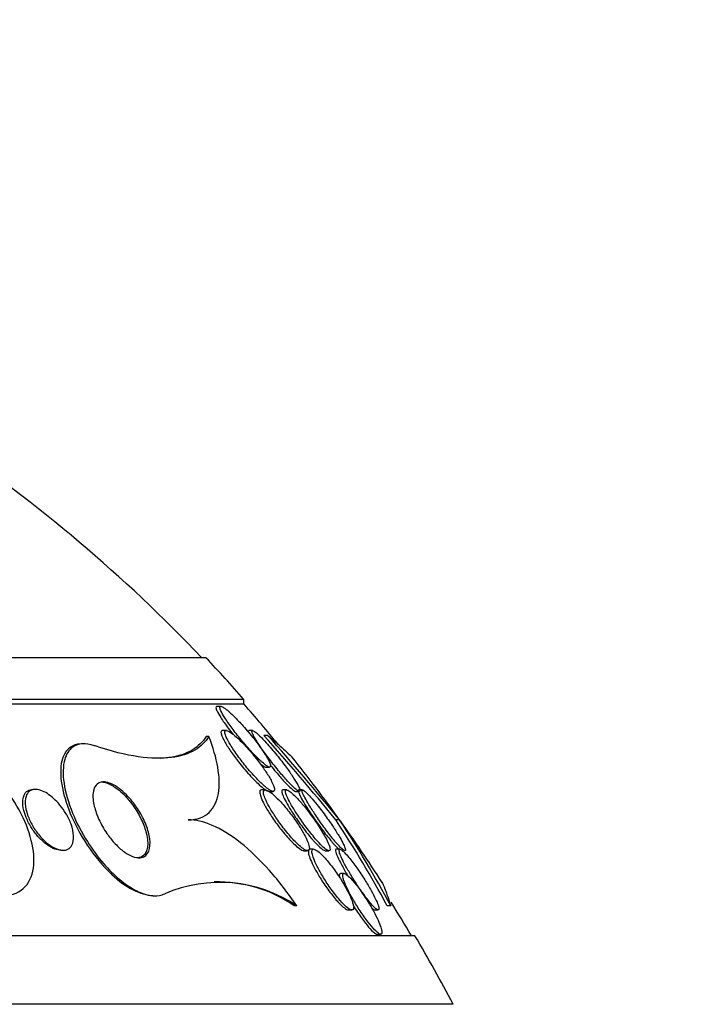
# Paper-space layout 'Layout1' of a CAD drawing. Units: millimetres. Extents: x 0 to 582, y 0 to 824.
# Drawn here: x 312 to 320, y 710 to 723 of the extents above; entities that cross this region are included whole.
import ezdxf
from ezdxf import colors
from ezdxf.entities.mleader import LeaderData, LeaderLine
from ezdxf.math import Vec2, Vec3

# ---------------------------------------------------------------- set-up
doc = ezdxf.new("R2010")
doc.units = ezdxf.units.MM
doc.layers.add('DV3_Défaut', color=7, linetype='Continuous')
doc.layers.add('Défaut', color=7, linetype='Continuous')

# ---------------------------------------------------------------- blocks, each defined once
blk = doc.blocks.new('_DOT')
at = {"color": 0}
blk.add_line((0, 0), (-1, 0), dxfattribs=at)
at = {"color": 0, "const_width": 0.333}
blk.add_lwpolyline([(-0.1665, 0, 1), (0.1665, 0, 1)], format="xyb", close=True, dxfattribs=at)
blk = doc.blocks.new('SE2')
at = {"layer": 'DV3_Défaut', "color": 7, "linetype": 'Continuous'}
for p, q in [((314.129, 714.132), (284.629, 714.132)), ((314.629, 713.583), (284.129, 713.583)), ((314.629, 713.523), (284.129, 713.523)), ((314.326, 713.492), (314.274, 713.492)), ((314.629, 713.523), (314.629, 713.583)), ((314.168, 713.096), (314.13, 713.096)), ((314.399, 713.173), (314.348, 713.173)), ((314.742, 713.173), (314.693, 713.173)), ((314.944, 713.11), (314.892, 713.11)), ((312.526, 712.998), (312.49, 712.998)), ((314.915, 712.692), (314.966, 712.692)), ((311.887, 712.398), (311.854, 712.398)), ((314.91, 712.392), (314.86, 712.392)), ((314.963, 712.373), (315.012, 712.373)), ((315.192, 712.392), (315.143, 712.392)), ((315.309, 712.373), (315.356, 712.373)), ((315.401, 712.392), (315.351, 712.392)), ((315.887, 711.998), (315.838, 711.998)), ((312.218, 711.598), (312.25, 711.598)), ((315.417, 711.592), (315.466, 711.592)), ((315.545, 711.612), (315.498, 711.612)), ((315.698, 711.592), (315.744, 711.592)), ((315.892, 711.612), (315.845, 711.612)), ((315.946, 711.292), (315.899, 711.292)), ((313.429, 710.998), (313.458, 710.998)), ((315.324, 710.866), (315.291, 710.866)), ((316.001, 710.812), (316.047, 710.812)), ((316.347, 710.812), (316.394, 710.812)), ((316.561, 710.866), (316.515, 710.866)), ((316.879, 710.472), (281.879, 710.472)), ((316.381, 710.492), (316.427, 710.492)), ((317.379, 709.57), (281.379, 709.57))]:
    blk.add_line(p, q, dxfattribs=at)
for centre, radius, start, end in [((299.379, 700.185), 20.26, 43.5037, 56.0555), ((299.379, 700.185), 20.3, 41.3028, 43.3978), ((299.379, 700.185), 20.26, 39.1825, 41.1753), ((288.816, 689.968), 34.864, 39.1946, 41.5895), ((288.743, 689.934), 34.98, 39.1073, 41.4953), ((299.379, 700.185), 20.3, 35.6091, 38.5101), ((299.379, 700.185), 20.26, 35.6143, 35.6888), ((303.314, 703.745), 14.999, 28.3476, 33.3224), ((303.332, 703.748), 15.023, 28.2821, 33.3096), ((299.379, 700.185), 20.3, 32.7781, 35.5343), ((314.31, 709.352), 1.823, 56.1885, 113.3664), ((314.284, 709.418), 1.764, 55.1847, 91.4613), ((299.379, 700.185), 20.26, 30.5161, 31.9775), ((299.379, 700.185), 20.3, 27.5386, 30.4503)]:
    blk.add_arc(centre, radius, start, end, dxfattribs=at)
for points, knots in [([(314.272, 713.492), (314.271, 713.492), (314.27, 713.492), (314.269, 713.492), (314.262, 713.49), (314.26, 713.484), (314.261, 713.474), (314.262, 713.463), (314.267, 713.449), (314.275, 713.431), (314.287, 713.407), (314.304, 713.377), (314.325, 713.344), (314.352, 713.302), (314.385, 713.255), (314.421, 713.206), (314.442, 713.178), (314.464, 713.149), (314.487, 713.12)], [0, 0, 0, 0, 0.028299, 0.028299, 0.028299, 0.179791, 0.179791, 0.179791, 0.333703, 0.333703, 0.333703, 0.55304, 0.55304, 0.55304, 0.835199, 0.835199, 0.835199, 1, 1, 1, 1]), ([(314.868, 712.756), (314.89, 712.737), (314.91, 712.721), (314.927, 712.71), (314.944, 712.699), (314.957, 712.693), (314.966, 712.692), (314.974, 712.692), (314.979, 712.697), (314.979, 712.706), (314.979, 712.715), (314.976, 712.729), (314.969, 712.745), (314.962, 712.763), (314.951, 712.785), (314.937, 712.81), (314.916, 712.846), (314.889, 712.888), (314.859, 712.931), (314.828, 712.975), (314.794, 713.022), (314.757, 713.068), (314.713, 713.123), (314.666, 713.179), (314.619, 713.232), (314.578, 713.278), (314.536, 713.322), (314.497, 713.361), (314.467, 713.391), (314.437, 713.418), (314.411, 713.44), (314.389, 713.458), (314.37, 713.472), (314.354, 713.481), (314.338, 713.49), (314.326, 713.494), (314.319, 713.492), (314.313, 713.49), (314.311, 713.483), (314.312, 713.473), (314.314, 713.463), (314.319, 713.448), (314.327, 713.431), (314.338, 713.406), (314.356, 713.376), (314.377, 713.343), (314.404, 713.3), (314.437, 713.253), (314.473, 713.204), (314.509, 713.155), (314.55, 713.104), (314.591, 713.053), (314.639, 712.996), (314.689, 712.938), (314.738, 712.886), (314.772, 712.848), (314.807, 712.812), (314.839, 712.782), (314.849, 712.773), (314.859, 712.764), (314.868, 712.756)], [0, 0, 0, 0, 0.040156, 0.040156, 0.040156, 0.080612, 0.080612, 0.080612, 0.117842, 0.117842, 0.117842, 0.154613, 0.154613, 0.154613, 0.1958, 0.1958, 0.1958, 0.257287, 0.257287, 0.257287, 0.319608, 0.319608, 0.319608, 0.394415, 0.394415, 0.394415, 0.458656, 0.458656, 0.458656, 0.507932, 0.507932, 0.507932, 0.548147, 0.548147, 0.548147, 0.588672, 0.588672, 0.588672, 0.62477, 0.62477, 0.62477, 0.661524, 0.661524, 0.661524, 0.713912, 0.713912, 0.713912, 0.781189, 0.781189, 0.781189, 0.849395, 0.849395, 0.849395, 0.92724, 0.92724, 0.92724, 0.982835, 0.982835, 0.982835, 1, 1, 1, 1]), ([(314.168, 713.096), (314.125, 713.025), (314.064, 712.964), (313.902, 712.869), (313.8, 712.834), (313.551, 712.802), (313.407, 712.804), (313.072, 712.853), (312.879, 712.9), (312.671, 712.971)], [0, 0, 0, 0, 0.25, 0.25, 0.5, 0.5, 0.75, 0.75, 1, 1, 1, 1]), ([(314.13, 713.096), (314.088, 713.025), (314.027, 712.964), (313.866, 712.869), (313.765, 712.835), (313.589, 712.811), (313.533, 712.808), (313.474, 712.808)], [0, 0, 0, 0, 0.413157, 0.413157, 0.826314, 0.826314, 1, 1, 1, 1]), ([(313.896, 711.998), (313.956, 711.998), (314.01, 712.008), (314.102, 712.042), (314.14, 712.066), (314.237, 712.159), (314.276, 712.245), (314.31, 712.446), (314.306, 712.563), (314.263, 712.816), (314.223, 712.952), (314.168, 713.096)], [0, 0, 0, 0, 0.125, 0.125, 0.25, 0.25, 0.5, 0.5, 0.75, 0.75, 1, 1, 1, 1]), ([(314.345, 713.173), (314.343, 713.173), (314.34, 713.172), (314.338, 713.172), (314.331, 713.169), (314.327, 713.162), (314.327, 713.15), (314.327, 713.138), (314.331, 713.123), (314.338, 713.104), (314.346, 713.083), (314.358, 713.059), (314.373, 713.032), (314.395, 712.993), (314.423, 712.949), (314.454, 712.903), (314.486, 712.857), (314.521, 712.809), (314.558, 712.762), (314.603, 712.704), (314.652, 712.646), (314.7, 712.593)], [0, 0, 0, 0, 0.030414, 0.030414, 0.030414, 0.143741, 0.143741, 0.143741, 0.256247, 0.256247, 0.256247, 0.383346, 0.383346, 0.383346, 0.573369, 0.573369, 0.573369, 0.765782, 0.765782, 0.765782, 1, 1, 1, 1]), ([(314.913, 712.431), (314.936, 712.412), (314.957, 712.396), (314.975, 712.386), (314.992, 712.376), (315.007, 712.372), (315.017, 712.373), (315.025, 712.374), (315.031, 712.381), (315.031, 712.392), (315.032, 712.402), (315.03, 712.417), (315.024, 712.435), (315.017, 712.455), (315.006, 712.479), (314.993, 712.505), (314.973, 712.543), (314.948, 712.585), (314.919, 712.629), (314.889, 712.673), (314.856, 712.72), (314.821, 712.765), (314.779, 712.82), (314.734, 712.875), (314.689, 712.926), (314.641, 712.979), (314.592, 713.03), (314.547, 713.072), (314.518, 713.098), (314.491, 713.121), (314.466, 713.138), (314.446, 713.153), (314.428, 713.164), (314.414, 713.169), (314.399, 713.174), (314.389, 713.174), (314.383, 713.168), (314.378, 713.163), (314.376, 713.153), (314.378, 713.139), (314.381, 713.125), (314.387, 713.107), (314.396, 713.087), (314.409, 713.058), (314.428, 713.023), (314.45, 712.987), (314.478, 712.941), (314.512, 712.89), (314.549, 712.84), (314.586, 712.789), (314.627, 712.736), (314.669, 712.685), (314.715, 712.63), (314.764, 712.575), (314.811, 712.527), (314.847, 712.49), (314.882, 712.457), (314.913, 712.431)], [0, 0, 0, 0, 0.041572, 0.041572, 0.041572, 0.083463, 0.083463, 0.083463, 0.121812, 0.121812, 0.121812, 0.159276, 0.159276, 0.159276, 0.200719, 0.200719, 0.200719, 0.261233, 0.261233, 0.261233, 0.322469, 0.322469, 0.322469, 0.395494, 0.395494, 0.395494, 0.471801, 0.471801, 0.471801, 0.519391, 0.519391, 0.519391, 0.559483, 0.559483, 0.559483, 0.599822, 0.599822, 0.599822, 0.636521, 0.636521, 0.636521, 0.674565, 0.674565, 0.674565, 0.728685, 0.728685, 0.728685, 0.796806, 0.796806, 0.796806, 0.865657, 0.865657, 0.865657, 0.942111, 0.942111, 0.942111, 1, 1, 1, 1]), ([(314.691, 713.173), (314.69, 713.173), (314.689, 713.172), (314.688, 713.172), (314.683, 713.17), (314.682, 713.164), (314.685, 713.154)], [0, 0, 0, 0, 0.166902, 0.166902, 0.166902, 1, 1, 1, 1]), ([(315.232, 712.477), (315.256, 712.452), (315.279, 712.429), (315.298, 712.412), (315.318, 712.395), (315.334, 712.382), (315.346, 712.377), (315.356, 712.371), (315.363, 712.371), (315.366, 712.376), (315.368, 712.381), (315.367, 712.391), (315.362, 712.404), (315.358, 712.418), (315.349, 712.437), (315.338, 712.458), (315.321, 712.489), (315.299, 712.525), (315.273, 712.564), (315.247, 712.604), (315.217, 712.647), (315.185, 712.69), (315.147, 712.743), (315.105, 712.797), (315.062, 712.85), (315.016, 712.906), (314.968, 712.963), (314.923, 713.012), (314.893, 713.045), (314.864, 713.075), (314.838, 713.101), (314.816, 713.122), (314.796, 713.139), (314.78, 713.152), (314.764, 713.164), (314.751, 713.171), (314.743, 713.172), (314.736, 713.173), (314.733, 713.169), (314.734, 713.161), (314.734, 713.153), (314.739, 713.14), (314.746, 713.125), (314.754, 713.107), (314.766, 713.085), (314.781, 713.06), (314.803, 713.024), (314.831, 712.982), (314.862, 712.938), (314.893, 712.893), (314.928, 712.845), (314.965, 712.796), (315.007, 712.741), (315.053, 712.683), (315.098, 712.629), (315.134, 712.586), (315.17, 712.544), (315.204, 712.507), (315.214, 712.496), (315.223, 712.486), (315.232, 712.477)], [0, 0, 0, 0, 0.043327, 0.043327, 0.043327, 0.087043, 0.087043, 0.087043, 0.126253, 0.126253, 0.126253, 0.163502, 0.163502, 0.163502, 0.203971, 0.203971, 0.203971, 0.262484, 0.262484, 0.262484, 0.321706, 0.321706, 0.321706, 0.393185, 0.393185, 0.393185, 0.469827, 0.469827, 0.469827, 0.520159, 0.520159, 0.520159, 0.561715, 0.561715, 0.561715, 0.603599, 0.603599, 0.603599, 0.640746, 0.640746, 0.640746, 0.678164, 0.678164, 0.678164, 0.720765, 0.720765, 0.720765, 0.784472, 0.784472, 0.784472, 0.848941, 0.848941, 0.848941, 0.92404, 0.92404, 0.92404, 0.983626, 0.983626, 0.983626, 1, 1, 1, 1]), ([(314.944, 713.11), (315.04, 713.027), (315.116, 712.96), (315.226, 712.86), (315.26, 712.827), (315.271, 712.814), (315.272, 712.814), (315.272, 712.813)], [0, 0, 0, 0, 0.487347, 0.487347, 0.974695, 0.974695, 1, 1, 1, 1]), ([(311.289, 711.025), (311.553, 710.949), (311.757, 711.054), (311.902, 711.442), (311.863, 711.709), (311.63, 712.244), (311.427, 712.525), (310.913, 712.941), (310.601, 713.046), (310.414, 712.971)], [0, 0, 0, 0, 0.25, 0.25, 0.5, 0.5, 0.75, 0.75, 1, 1, 1, 1]), ([(312.49, 712.998), (312.349, 712.997), (312.264, 712.905), (312.193, 712.598), (312.234, 712.352), (312.456, 711.813), (312.648, 711.505), (313.076, 711.105), (313.277, 711.007), (313.429, 711.002)], [0, 0, 0, 0, 0.217092, 0.217092, 0.500884, 0.500884, 0.784675, 0.784675, 1, 1, 1, 1]), ([(312.671, 712.971), (312.668, 712.972), (312.665, 712.973), (312.663, 712.974), (312.603, 712.993), (312.549, 713.001), (312.501, 712.997), (312.452, 712.994), (312.41, 712.979), (312.376, 712.955), (312.325, 712.919), (312.29, 712.862), (312.271, 712.793), (312.247, 712.707), (312.245, 712.599), (312.262, 712.48), (312.28, 712.361), (312.318, 712.226), (312.375, 712.087), (312.424, 711.965), (312.49, 711.837), (312.569, 711.711), (312.632, 711.612), (312.705, 711.512), (312.784, 711.421), (312.85, 711.345), (312.922, 711.274), (312.995, 711.213), (313.069, 711.152), (313.146, 711.1), (313.218, 711.064), (313.283, 711.032), (313.346, 711.011), (313.402, 711.003), (313.459, 710.994), (313.51, 710.998), (313.553, 711.012), (313.565, 711.016), (313.576, 711.02), (313.587, 711.025)], [0, 0, 0, 0, 0.00288, 0.00288, 0.00288, 0.068345, 0.068345, 0.068345, 0.136771, 0.136771, 0.136771, 0.240179, 0.240179, 0.240179, 0.36904, 0.36904, 0.36904, 0.498922, 0.498922, 0.498922, 0.612101, 0.612101, 0.612101, 0.701179, 0.701179, 0.701179, 0.774881, 0.774881, 0.774881, 0.849125, 0.849125, 0.849125, 0.915438, 0.915438, 0.915438, 0.981857, 0.981857, 0.981857, 1, 1, 1, 1]), ([(314.841, 712.737), (314.845, 712.734), (314.848, 712.732), (314.852, 712.729), (314.873, 712.712), (314.892, 712.7), (314.905, 712.695), (314.91, 712.693), (314.914, 712.692), (314.918, 712.692)], [0, 0, 0, 0, 0.105468, 0.105468, 0.105468, 0.764597, 0.764597, 0.764597, 1, 1, 1, 1]), ([(314.976, 712.719), (314.976, 712.719), (314.976, 712.719), (314.976, 712.719), (315, 712.688), (315.026, 712.657), (315.051, 712.627)], [0, 0, 0, 0, 0.000578, 0.000578, 0.000578, 1, 1, 1, 1]), ([(314.7, 712.593), (314.744, 712.544), (314.789, 712.498), (314.831, 712.46), (314.857, 712.436), (314.883, 712.415), (314.905, 712.4), (314.927, 712.385), (314.946, 712.375), (314.959, 712.373), (314.961, 712.373), (314.963, 712.373), (314.965, 712.373)], [0, 0, 0, 0, 0.420932, 0.420932, 0.420932, 0.690646, 0.690646, 0.690646, 0.963275, 0.963275, 0.963275, 1, 1, 1, 1]), ([(315.051, 712.627), (315.087, 712.584), (315.124, 712.541), (315.158, 712.504), (315.185, 712.475), (315.211, 712.448), (315.234, 712.427), (315.253, 712.408), (315.271, 712.394), (315.284, 712.385), (315.296, 712.377), (315.305, 712.373), (315.311, 712.373)], [0, 0, 0, 0, 0.330614, 0.330614, 0.330614, 0.590896, 0.590896, 0.590896, 0.81114, 0.81114, 0.81114, 1, 1, 1, 1]), ([(313.036, 711.59), (312.997, 711.62), (312.959, 711.657), (312.923, 711.696), (312.888, 711.734), (312.855, 711.777), (312.826, 711.819), (312.785, 711.879), (312.75, 711.942), (312.722, 712.001), (312.694, 712.062), (312.674, 712.121), (312.66, 712.176), (312.644, 712.241), (312.639, 712.301), (312.644, 712.351), (312.649, 712.394), (312.662, 712.43), (312.684, 712.456), (312.702, 712.476), (312.725, 712.49), (312.754, 712.496), (312.777, 712.5), (312.806, 712.499), (312.837, 712.491), (312.868, 712.482), (312.903, 712.467), (312.938, 712.445), (312.97, 712.426), (313.004, 712.401), (313.035, 712.373), (313.068, 712.344), (313.1, 712.312), (313.13, 712.278), (313.172, 712.23), (313.21, 712.178), (313.242, 712.126), (313.284, 712.06), (313.317, 711.993), (313.342, 711.93), (313.367, 711.866), (313.383, 711.804), (313.39, 711.748), (313.398, 711.686), (313.394, 711.629), (313.377, 711.586), (313.365, 711.555), (313.345, 711.531), (313.319, 711.516), (313.297, 711.503), (313.271, 711.497), (313.24, 711.499), (313.209, 711.5), (313.173, 711.51), (313.135, 711.528), (313.103, 711.543), (313.069, 711.565), (313.036, 711.59)], [0, 0, 0, 0, 0.044162, 0.044162, 0.044162, 0.087908, 0.087908, 0.087908, 0.150135, 0.150135, 0.150135, 0.213157, 0.213157, 0.213157, 0.287934, 0.287934, 0.287934, 0.350598, 0.350598, 0.350598, 0.399048, 0.399048, 0.399048, 0.43897, 0.43897, 0.43897, 0.479167, 0.479167, 0.479167, 0.515407, 0.515407, 0.515407, 0.552746, 0.552746, 0.552746, 0.606211, 0.606211, 0.606211, 0.674287, 0.674287, 0.674287, 0.743197, 0.743197, 0.743197, 0.820556, 0.820556, 0.820556, 0.874658, 0.874658, 0.874658, 0.918537, 0.918537, 0.918537, 0.962844, 0.962844, 0.962844, 1, 1, 1, 1]), ([(312.749, 712.498), (312.752, 712.498), (312.755, 712.498), (312.758, 712.498), (312.788, 712.497), (312.824, 712.487), (312.862, 712.469), (312.894, 712.454), (312.928, 712.432), (312.962, 712.406), (312.994, 712.382), (313.026, 712.353), (313.057, 712.322), (313.09, 712.287), (313.122, 712.25), (313.151, 712.212), (313.194, 712.154), (313.231, 712.094), (313.261, 712.036), (313.292, 711.977), (313.316, 711.919), (313.333, 711.863), (313.353, 711.797), (313.364, 711.735), (313.363, 711.681), (313.361, 711.624), (313.348, 711.576), (313.32, 711.543), (313.303, 711.522), (313.279, 711.508), (313.251, 711.501), (313.241, 711.499), (313.23, 711.498), (313.219, 711.498)], [0, 0, 0, 0, 0.008627, 0.008627, 0.008627, 0.097454, 0.097454, 0.097454, 0.172933, 0.172933, 0.172933, 0.245218, 0.245218, 0.245218, 0.325584, 0.325584, 0.325584, 0.446465, 0.446465, 0.446465, 0.569108, 0.569108, 0.569108, 0.717103, 0.717103, 0.717103, 0.87155, 0.87155, 0.87155, 0.967444, 0.967444, 0.967444, 1, 1, 1, 1]), ([(312.008, 711.693), (311.972, 711.723), (311.937, 711.758), (311.907, 711.794), (311.876, 711.83), (311.849, 711.869), (311.826, 711.908), (311.798, 711.953), (311.775, 711.999), (311.759, 712.044), (311.739, 712.096), (311.726, 712.147), (311.722, 712.193), (311.717, 712.243), (311.722, 712.288), (311.737, 712.323), (311.748, 712.347), (311.764, 712.368), (311.786, 712.381), (311.804, 712.392), (311.827, 712.398), (311.852, 712.398), (311.853, 712.398), (311.853, 712.398), (311.854, 712.398)], [0, 0, 0, 0, 0.126633, 0.126633, 0.126633, 0.252038, 0.252038, 0.252038, 0.399895, 0.399895, 0.399895, 0.574293, 0.574293, 0.574293, 0.761699, 0.761699, 0.761699, 0.890663, 0.890663, 0.890663, 0.997398, 0.997398, 0.997398, 1, 1, 1, 1]), ([(311.967, 711.761), (311.93, 711.801), (311.896, 711.845), (311.867, 711.89), (311.839, 711.934), (311.816, 711.979), (311.798, 712.023), (311.776, 712.075), (311.762, 712.126), (311.755, 712.172), (311.748, 712.223), (311.75, 712.269), (311.762, 712.307), (311.771, 712.335), (311.786, 712.358), (311.807, 712.374), (311.824, 712.387), (311.846, 712.395), (311.871, 712.398), (311.896, 712.4), (311.926, 712.396), (311.957, 712.385), (311.985, 712.376), (312.014, 712.362), (312.043, 712.343), (312.071, 712.326), (312.099, 712.304), (312.125, 712.28), (312.155, 712.253), (312.183, 712.224), (312.208, 712.193), (312.238, 712.157), (312.265, 712.118), (312.288, 712.08), (312.316, 712.033), (312.338, 711.986), (312.355, 711.94), (312.374, 711.887), (312.385, 711.836), (312.388, 711.789), (312.39, 711.741), (312.383, 711.697), (312.365, 711.664), (312.352, 711.641), (312.335, 711.623), (312.312, 711.612), (312.293, 711.602), (312.269, 711.597), (312.243, 711.598), (312.217, 711.6), (312.187, 711.607), (312.156, 711.62), (312.128, 711.631), (312.099, 711.648), (312.071, 711.668), (312.043, 711.688), (312.015, 711.713), (311.988, 711.739), (311.981, 711.746), (311.974, 711.753), (311.967, 711.761)], [0, 0, 0, 0, 0.058361, 0.058361, 0.058361, 0.11621, 0.11621, 0.11621, 0.184624, 0.184624, 0.184624, 0.259443, 0.259443, 0.259443, 0.313394, 0.313394, 0.313394, 0.357493, 0.357493, 0.357493, 0.401988, 0.401988, 0.401988, 0.440801, 0.440801, 0.440801, 0.47874, 0.47874, 0.47874, 0.520891, 0.520891, 0.520891, 0.571078, 0.571078, 0.571078, 0.631979, 0.631979, 0.631979, 0.703121, 0.703121, 0.703121, 0.777716, 0.777716, 0.777716, 0.827517, 0.827517, 0.827517, 0.86962, 0.86962, 0.86962, 0.91199, 0.91199, 0.91199, 0.950372, 0.950372, 0.950372, 0.989333, 0.989333, 0.989333, 1, 1, 1, 1]), ([(314.86, 712.392), (314.849, 712.392), (314.842, 712.387), (314.839, 712.378), (314.836, 712.368), (314.836, 712.353), (314.841, 712.336), (314.845, 712.317), (314.853, 712.293), (314.864, 712.268), (314.877, 712.238), (314.894, 712.205), (314.913, 712.171), (314.936, 712.13), (314.964, 712.086), (314.993, 712.043), (315.027, 711.991), (315.064, 711.939), (315.103, 711.889), (315.145, 711.836), (315.188, 711.784), (315.23, 711.739), (315.24, 711.728), (315.25, 711.718), (315.26, 711.708)], [0, 0, 0, 0, 0.101829, 0.101829, 0.101829, 0.202946, 0.202946, 0.202946, 0.311316, 0.311316, 0.311316, 0.437165, 0.437165, 0.437165, 0.587879, 0.587879, 0.587879, 0.764584, 0.764584, 0.764584, 0.955093, 0.955093, 0.955093, 1, 1, 1, 1]), ([(315.336, 711.68), (315.361, 711.655), (315.386, 711.634), (315.407, 711.619), (315.429, 711.604), (315.448, 711.595), (315.462, 711.593), (315.474, 711.591), (315.483, 711.595), (315.487, 711.605), (315.491, 711.614), (315.491, 711.628), (315.488, 711.645), (315.484, 711.664), (315.477, 711.687), (315.467, 711.712), (315.455, 711.741), (315.439, 711.773), (315.421, 711.807), (315.399, 711.847), (315.373, 711.89), (315.345, 711.933), (315.313, 711.983), (315.276, 712.034), (315.239, 712.083), (315.198, 712.137), (315.154, 712.189), (315.112, 712.235), (315.079, 712.27), (315.047, 712.302), (315.017, 712.328), (314.992, 712.349), (314.969, 712.366), (314.95, 712.377), (314.93, 712.389), (314.914, 712.394), (314.903, 712.392), (314.893, 712.39), (314.887, 712.383), (314.886, 712.371), (314.884, 712.359), (314.886, 712.343), (314.892, 712.324), (314.898, 712.303), (314.908, 712.278), (314.92, 712.251), (314.935, 712.219), (314.954, 712.183), (314.975, 712.147), (315, 712.104), (315.03, 712.058), (315.061, 712.013), (315.097, 711.96), (315.136, 711.907), (315.176, 711.857), (315.218, 711.805), (315.261, 711.755), (315.302, 711.712), (315.314, 711.701), (315.325, 711.69), (315.336, 711.68)], [0, 0, 0, 0, 0.046823, 0.046823, 0.046823, 0.094062, 0.094062, 0.094062, 0.136147, 0.136147, 0.136147, 0.175394, 0.175394, 0.175394, 0.216872, 0.216872, 0.216872, 0.264397, 0.264397, 0.264397, 0.320831, 0.320831, 0.320831, 0.387108, 0.387108, 0.387108, 0.459726, 0.459726, 0.459726, 0.515342, 0.515342, 0.515342, 0.561099, 0.561099, 0.561099, 0.607261, 0.607261, 0.607261, 0.647533, 0.647533, 0.647533, 0.686454, 0.686454, 0.686454, 0.729027, 0.729027, 0.729027, 0.778936, 0.778936, 0.778936, 0.838674, 0.838674, 0.838674, 0.907847, 0.907847, 0.907847, 0.980533, 0.980533, 0.980533, 1, 1, 1, 1]), ([(315.141, 712.392), (315.135, 712.392), (315.13, 712.389), (315.128, 712.382), (315.126, 712.374), (315.128, 712.361), (315.133, 712.345), (315.138, 712.327), (315.147, 712.305), (315.159, 712.281), (315.173, 712.252), (315.19, 712.219), (315.21, 712.185), (315.234, 712.144), (315.262, 712.099), (315.292, 712.055), (315.326, 712.003), (315.364, 711.949), (315.403, 711.898), (315.443, 711.844), (315.485, 711.791), (315.525, 711.745), (315.536, 711.733), (315.547, 711.721), (315.557, 711.71)], [0, 0, 0, 0, 0.084244, 0.084244, 0.084244, 0.185953, 0.185953, 0.185953, 0.296751, 0.296751, 0.296751, 0.426323, 0.426323, 0.426323, 0.581283, 0.581283, 0.581283, 0.760966, 0.760966, 0.760966, 0.950561, 0.950561, 0.950561, 1, 1, 1, 1]), ([(315.599, 711.715), (315.625, 711.686), (315.65, 711.66), (315.672, 711.64), (315.694, 711.62), (315.714, 711.605), (315.729, 711.598), (315.742, 711.591), (315.752, 711.591), (315.757, 711.596), (315.762, 711.601), (315.763, 711.611), (315.76, 711.625), (315.758, 711.64), (315.752, 711.659), (315.743, 711.681), (315.732, 711.706), (315.718, 711.736), (315.701, 711.767), (315.681, 711.804), (315.657, 711.845), (315.631, 711.886), (315.6, 711.934), (315.566, 711.985), (315.53, 712.034), (315.491, 712.088), (315.449, 712.143), (315.408, 712.192), (315.376, 712.231), (315.344, 712.267), (315.314, 712.298), (315.289, 712.324), (315.265, 712.346), (315.245, 712.362), (315.225, 712.378), (315.208, 712.388), (315.196, 712.391), (315.186, 712.394), (315.179, 712.391), (315.177, 712.383), (315.175, 712.375), (315.176, 712.363), (315.181, 712.347), (315.185, 712.329), (315.194, 712.307), (315.206, 712.283), (315.219, 712.255), (315.236, 712.222), (315.256, 712.188), (315.28, 712.148), (315.307, 712.104), (315.336, 712.059), (315.37, 712.008), (315.408, 711.955), (315.446, 711.904), (315.486, 711.85), (315.528, 711.796), (315.568, 711.75), (315.579, 711.738), (315.589, 711.726), (315.599, 711.715)], [0, 0, 0, 0, 0.047945, 0.047945, 0.047945, 0.096335, 0.096335, 0.096335, 0.139089, 0.139089, 0.139089, 0.178496, 0.178496, 0.178496, 0.219747, 0.219747, 0.219747, 0.266728, 0.266728, 0.266728, 0.32236, 0.32236, 0.32236, 0.387776, 0.387776, 0.387776, 0.459941, 0.459941, 0.459941, 0.516709, 0.516709, 0.516709, 0.563281, 0.563281, 0.563281, 0.610283, 0.610283, 0.610283, 0.651036, 0.651036, 0.651036, 0.690005, 0.690005, 0.690005, 0.732297, 0.732297, 0.732297, 0.781644, 0.781644, 0.781644, 0.840617, 0.840617, 0.840617, 0.909089, 0.909089, 0.909089, 0.981615, 0.981615, 0.981615, 1, 1, 1, 1]), ([(315.35, 712.392), (315.345, 712.392), (315.343, 712.389), (315.343, 712.382), (315.344, 712.374), (315.348, 712.361), (315.354, 712.344), (315.362, 712.326), (315.374, 712.303), (315.388, 712.277), (315.405, 712.247), (315.425, 712.212), (315.448, 712.175), (315.475, 712.132), (315.506, 712.085), (315.539, 712.037), (315.575, 711.983), (315.615, 711.928), (315.655, 711.875), (315.694, 711.822), (315.735, 711.77), (315.772, 711.725), (315.782, 711.713), (315.791, 711.702), (315.8, 711.692)], [0, 0, 0, 0, 0.083776, 0.083776, 0.083776, 0.184114, 0.184114, 0.184114, 0.297094, 0.297094, 0.297094, 0.431258, 0.431258, 0.431258, 0.591254, 0.591254, 0.591254, 0.77214, 0.77214, 0.77214, 0.953734, 0.953734, 0.953734, 1, 1, 1, 1]), ([(315.831, 711.71), (315.854, 711.683), (315.876, 711.659), (315.895, 711.64), (315.914, 711.621), (315.93, 711.606), (315.942, 711.599), (315.953, 711.592), (315.96, 711.591), (315.963, 711.595), (315.966, 711.599), (315.965, 711.608), (315.962, 711.621), (315.957, 711.635), (315.95, 711.653), (315.939, 711.675), (315.927, 711.7), (315.911, 711.73), (315.893, 711.761), (315.871, 711.799), (315.845, 711.841), (315.817, 711.883), (315.785, 711.933), (315.749, 711.985), (315.712, 712.036), (315.673, 712.091), (315.631, 712.147), (315.591, 712.197), (315.562, 712.234), (315.532, 712.268), (315.506, 712.298), (315.484, 712.323), (315.463, 712.344), (315.446, 712.36), (315.429, 712.376), (315.415, 712.387), (315.405, 712.391), (315.397, 712.394), (315.393, 712.392), (315.392, 712.386), (315.391, 712.379), (315.394, 712.368), (315.399, 712.353), (315.406, 712.336), (315.416, 712.315), (315.429, 712.291), (315.444, 712.263), (315.463, 712.23), (315.484, 712.195), (315.509, 712.154), (315.538, 712.109), (315.569, 712.063), (315.604, 712.011), (315.642, 711.956), (315.681, 711.903), (315.721, 711.849), (315.762, 711.795), (315.8, 711.748), (315.811, 711.735), (315.821, 711.722), (315.831, 711.71)], [0, 0, 0, 0, 0.045032, 0.045032, 0.045032, 0.090418, 0.090418, 0.090418, 0.131574, 0.131574, 0.131574, 0.170881, 0.170881, 0.170881, 0.21312, 0.21312, 0.21312, 0.261946, 0.261946, 0.261946, 0.320017, 0.320017, 0.320017, 0.387736, 0.387736, 0.387736, 0.460622, 0.460622, 0.460622, 0.513886, 0.513886, 0.513886, 0.558221, 0.558221, 0.558221, 0.602897, 0.602897, 0.602897, 0.64254, 0.64254, 0.64254, 0.681751, 0.681751, 0.681751, 0.725259, 0.725259, 0.725259, 0.776593, 0.776593, 0.776593, 0.837949, 0.837949, 0.837949, 0.908229, 0.908229, 0.908229, 0.980536, 0.980536, 0.980536, 1, 1, 1, 1]), ([(315.324, 710.866), (315.212, 711.032), (315.093, 711.187), (314.839, 711.472), (314.71, 711.596), (314.453, 711.799), (314.329, 711.875), (314.096, 711.975), (313.991, 711.998), (313.896, 711.998)], [0, 0, 0, 0, 0.25, 0.25, 0.5, 0.5, 0.75, 0.75, 1, 1, 1, 1]), ([(312.22, 711.598), (312.209, 711.598), (312.197, 711.599), (312.185, 711.602), (312.157, 711.607), (312.127, 711.618), (312.096, 711.634), (312.067, 711.649), (312.037, 711.67), (312.008, 711.693)], [0, 0, 0, 0, 0.187219, 0.187219, 0.187219, 0.599498, 0.599498, 0.599498, 1, 1, 1, 1]), ([(315.26, 711.708), (315.288, 711.679), (315.316, 711.653), (315.341, 711.634), (315.365, 711.615), (315.388, 711.601), (315.405, 711.595), (315.41, 711.593), (315.416, 711.592), (315.42, 711.592)], [0, 0, 0, 0, 0.425552, 0.425552, 0.425552, 0.855501, 0.855501, 0.855501, 1, 1, 1, 1]), ([(315.557, 711.71), (315.583, 711.682), (315.607, 711.657), (315.629, 711.637), (315.651, 711.618), (315.67, 711.604), (315.684, 711.597), (315.691, 711.594), (315.696, 711.592), (315.701, 711.592)], [0, 0, 0, 0, 0.40559, 0.40559, 0.40559, 0.814869, 0.814869, 0.814869, 1, 1, 1, 1]), ([(315.8, 711.692), (315.822, 711.667), (315.842, 711.645), (315.859, 711.629), (315.868, 711.621), (315.876, 711.613), (315.883, 711.608)], [0, 0, 0, 0, 0.665125, 0.665125, 0.665125, 1, 1, 1, 1]), ([(315.497, 711.612), (315.497, 711.612), (315.497, 711.612), (315.497, 711.612), (315.487, 711.612), (315.48, 711.606), (315.477, 711.594), (315.475, 711.584), (315.476, 711.568), (315.48, 711.548), (315.485, 711.527), (315.494, 711.502), (315.505, 711.474), (315.518, 711.442), (315.535, 711.407), (315.554, 711.37), (315.576, 711.327), (315.603, 711.281), (315.631, 711.236), (315.662, 711.185), (315.697, 711.133), (315.733, 711.084), (315.769, 711.033), (315.808, 710.984), (315.844, 710.942), (315.85, 710.935), (315.856, 710.928), (315.863, 710.921)], [0, 0, 0, 0, 0.0020694, 0.0020694, 0.0020694, 0.1120154, 0.1120154, 0.1120154, 0.2181549, 0.2181549, 0.2181549, 0.3323671, 0.3323671, 0.3323671, 0.4632991, 0.4632991, 0.4632991, 0.6162058, 0.6162058, 0.6162058, 0.7894238, 0.7894238, 0.7894238, 0.9696434, 0.9696434, 0.9696434, 1, 1, 1, 1]), ([(316.065, 710.886), (316.058, 710.913), (316.046, 710.947), (316.03, 710.983), (316.014, 711.02), (315.994, 711.06), (315.972, 711.1), (315.946, 711.146), (315.917, 711.195), (315.887, 711.242), (315.853, 711.294), (315.816, 711.346), (315.779, 711.394), (315.742, 711.441), (315.704, 711.486), (315.669, 711.522), (315.645, 711.548), (315.621, 711.57), (315.6, 711.585), (315.579, 711.601), (315.561, 711.61), (315.548, 711.612), (315.537, 711.613), (315.529, 711.609), (315.525, 711.599), (315.522, 711.589), (315.522, 711.574), (315.525, 711.556), (315.529, 711.536), (315.537, 711.512), (315.547, 711.486), (315.559, 711.456), (315.574, 711.421), (315.592, 711.386), (315.613, 711.344), (315.638, 711.3), (315.665, 711.256), (315.695, 711.205), (315.729, 711.153), (315.764, 711.104), (315.8, 711.053), (315.838, 711.003), (315.875, 710.959), (315.903, 710.926), (315.931, 710.895), (315.957, 710.871), (315.982, 710.847), (316.006, 710.829), (316.024, 710.819), (316.04, 710.811), (316.053, 710.81), (316.061, 710.815), (316.068, 710.82), (316.072, 710.83), (316.071, 710.845), (316.071, 710.856), (316.069, 710.87), (316.065, 710.886)], [0, 0, 0, 0, 0.054352, 0.054352, 0.054352, 0.108289, 0.108289, 0.108289, 0.169776, 0.169776, 0.169776, 0.238064, 0.238064, 0.238064, 0.306802, 0.306802, 0.306802, 0.355399, 0.355399, 0.355399, 0.404401, 0.404401, 0.404401, 0.447446, 0.447446, 0.447446, 0.488292, 0.488292, 0.488292, 0.531699, 0.531699, 0.531699, 0.581138, 0.581138, 0.581138, 0.638849, 0.638849, 0.638849, 0.704661, 0.704661, 0.704661, 0.774118, 0.774118, 0.774118, 0.827505, 0.827505, 0.827505, 0.881413, 0.881413, 0.881413, 0.92757, 0.92757, 0.92757, 0.96905, 0.96905, 0.96905, 1, 1, 1, 1]), ([(315.843, 711.612), (315.839, 711.612), (315.836, 711.61), (315.834, 711.605), (315.832, 711.599), (315.834, 711.586), (315.838, 711.571), (315.843, 711.553), (315.852, 711.531), (315.863, 711.506), (315.876, 711.477), (315.892, 711.444), (315.911, 711.409), (315.933, 711.368), (315.959, 711.323), (315.987, 711.278), (315.99, 711.272), (315.993, 711.266), (315.997, 711.261)], [0, 0, 0, 0, 0.116518, 0.116518, 0.116518, 0.294295, 0.294295, 0.294295, 0.487194, 0.487194, 0.487194, 0.709177, 0.709177, 0.709177, 0.968227, 0.968227, 0.968227, 1, 1, 1, 1]), ([(316.317, 710.875), (316.336, 710.855), (316.352, 710.838), (316.366, 710.828), (316.379, 710.817), (316.39, 710.812), (316.396, 710.812), (316.403, 710.813), (316.406, 710.819), (316.405, 710.83), (316.405, 710.841), (316.401, 710.858), (316.394, 710.878), (316.386, 710.9), (316.374, 710.927), (316.36, 710.956), (316.344, 710.99), (316.324, 711.028), (316.302, 711.068), (316.276, 711.113), (316.247, 711.162), (316.217, 711.21), (316.184, 711.263), (316.148, 711.317), (316.112, 711.367), (316.077, 711.416), (316.041, 711.463), (316.009, 711.503), (315.986, 711.53), (315.965, 711.554), (315.946, 711.572), (315.928, 711.591), (315.912, 711.604), (315.901, 711.609), (315.891, 711.614), (315.884, 711.613), (315.882, 711.607), (315.879, 711.601), (315.88, 711.589), (315.884, 711.574), (315.888, 711.557), (315.896, 711.536), (315.907, 711.512), (315.919, 711.484), (315.935, 711.451), (315.953, 711.417), (315.975, 711.376), (316, 711.332), (316.027, 711.288), (316.057, 711.237), (316.09, 711.184), (316.124, 711.134), (316.159, 711.081), (316.196, 711.029), (316.23, 710.982), (316.261, 710.941), (316.291, 710.904), (316.317, 710.875)], [0, 0, 0, 0, 0.043048, 0.043048, 0.043048, 0.086265, 0.086265, 0.086265, 0.127652, 0.127652, 0.127652, 0.170053, 0.170053, 0.170053, 0.217134, 0.217134, 0.217134, 0.271568, 0.271568, 0.271568, 0.334392, 0.334392, 0.334392, 0.403263, 0.403263, 0.403263, 0.471202, 0.471202, 0.471202, 0.518284, 0.518284, 0.518284, 0.565715, 0.565715, 0.565715, 0.607975, 0.607975, 0.607975, 0.648933, 0.648933, 0.648933, 0.693095, 0.693095, 0.693095, 0.743748, 0.743748, 0.743748, 0.802854, 0.802854, 0.802854, 0.869661, 0.869661, 0.869661, 0.93893, 0.93893, 0.93893, 1, 1, 1, 1]), ([(315.898, 711.292), (315.891, 711.292), (315.886, 711.289), (315.884, 711.281), (315.881, 711.273), (315.882, 711.26), (315.885, 711.244)], [0, 0, 0, 0, 0.468012, 0.468012, 0.468012, 1, 1, 1, 1]), ([(316.348, 710.55), (316.367, 710.53), (316.384, 710.515), (316.399, 710.505), (316.413, 710.495), (316.425, 710.491), (316.433, 710.493), (316.44, 710.495), (316.444, 710.503), (316.444, 710.516), (316.445, 710.528), (316.441, 710.546), (316.435, 710.568), (316.428, 710.591), (316.418, 710.62), (316.405, 710.65), (316.39, 710.685), (316.371, 710.724), (316.35, 710.764), (316.326, 710.809), (316.298, 710.858), (316.269, 710.905), (316.237, 710.957), (316.203, 711.009), (316.169, 711.058), (316.134, 711.106), (316.099, 711.152), (316.067, 711.189), (316.044, 711.216), (316.021, 711.24), (316.002, 711.258), (315.982, 711.275), (315.965, 711.287), (315.953, 711.291), (315.942, 711.294), (315.934, 711.292), (315.931, 711.284), (315.927, 711.276), (315.927, 711.263), (315.931, 711.246), (315.934, 711.228), (315.942, 711.205), (315.951, 711.179), (315.963, 711.149), (315.978, 711.116), (315.995, 711.08), (316.015, 711.039), (316.039, 710.995), (316.065, 710.951), (316.093, 710.9), (316.125, 710.849), (316.158, 710.799), (316.191, 710.748), (316.227, 710.697), (316.261, 710.653), (316.291, 710.613), (316.321, 710.577), (316.348, 710.55)], [0, 0, 0, 0, 0.044258, 0.044258, 0.044258, 0.0887, 0.0887, 0.0887, 0.13105, 0.13105, 0.13105, 0.173893, 0.173893, 0.173893, 0.220839, 0.220839, 0.220839, 0.274508, 0.274508, 0.274508, 0.33599, 0.33599, 0.33599, 0.403371, 0.403371, 0.403371, 0.470575, 0.470575, 0.470575, 0.519097, 0.519097, 0.519097, 0.567978, 0.567978, 0.567978, 0.611452, 0.611452, 0.611452, 0.653162, 0.653162, 0.653162, 0.697532, 0.697532, 0.697532, 0.747788, 0.747788, 0.747788, 0.805859, 0.805859, 0.805859, 0.871219, 0.871219, 0.871219, 0.939336, 0.939336, 0.939336, 1, 1, 1, 1]), ([(316.444, 711.179), (316.444, 711.178), (316.444, 711.178), (316.453, 711.164), (316.467, 711.131), (316.506, 711.027), (316.531, 710.956), (316.561, 710.866)], [0, 0, 0, 0, 0.018932, 0.018932, 0.509466, 0.509466, 1, 1, 1, 1]), ([(315.863, 710.921), (315.888, 710.893), (315.913, 710.869), (315.935, 710.851), (315.956, 710.832), (315.976, 710.819), (315.991, 710.814), (315.996, 710.813), (316, 710.812), (316.004, 710.812)], [0, 0, 0, 0, 0.42941, 0.42941, 0.42941, 0.862287, 0.862287, 0.862287, 1, 1, 1, 1]), ([(316.066, 710.872), (316.084, 710.842), (316.103, 710.813), (316.123, 710.784), (316.157, 710.733), (316.192, 710.683), (316.226, 710.64), (316.255, 710.602), (316.284, 710.569), (316.309, 710.543)], [0, 0, 0, 0, 0.231287, 0.231287, 0.231287, 0.642589, 0.642589, 0.642589, 1, 1, 1, 1]), ([(316.306, 710.84), (316.315, 710.832), (316.322, 710.826), (316.329, 710.821), (316.338, 710.815), (316.345, 710.812), (316.35, 710.812)], [0, 0, 0, 0, 0.429707, 0.429707, 0.429707, 1, 1, 1, 1]), ([(316.309, 710.543), (316.328, 710.525), (316.345, 710.51), (316.359, 710.502), (316.369, 710.496), (316.377, 710.492), (316.384, 710.492)], [0, 0, 0, 0, 0.578715, 0.578715, 0.578715, 1, 1, 1, 1])]:
    blk.add_open_spline(points, degree=3, knots=knots, dxfattribs=at)

psp = doc.layouts.get("Layout1")

# ---------------------------------------------------------------- block references
at = {"layer": 'Défaut'}
psp.add_blockref('SE2', (0, 0), dxfattribs=at)

# ---------------------------------------------------------------- leaders
at = {"layer": 'Défaut', "color": 7, "linetype": 'Continuous'}
ml = psp.add_multileader_mtext('Standard', dxfattribs=at)
ml.set_content('{\\pxsm0.9;\\fSolid Edge ISO|b1||i0||c0|p34;\\W1.;17/06/2016\\P}', color=256)
ml.set_leader_properties()
ml.set_arrow_properties(name='DOT')
ml.build(insert=Vec2(0, 0))
ml.multileader.update_dxf_attribs({"leader_type": 0, "dogleg_length": 0, "arrow_head_size": 12})
ctx = ml.context
ctx.base_point, ctx.char_height, ctx.arrow_head_size, ctx.landing_gap_size = Vec3(492.57, 817.206), 12, 12, 4.2
notes = []
notes.append((ctx, [(0, (0, 0, 0), (0, 0), (1, 0), 1, [])]))
ctx.mtext.insert = Vec3(496.77, 823.326)
for ctx, leaders in notes:
    for number, flags, end, landing, length, lines in leaders:
        leader = LeaderData()
        leader.index, (leader.has_last_leader_line, leader.has_dogleg_vector, leader.attachment_direction) = number, flags
        leader.last_leader_point, leader.dogleg_vector, leader.dogleg_length = Vec3(end), Vec3(landing), length
        for number, points, colour, breaks in lines:
            line = LeaderLine()
            line.index, line.vertices, line.color, line.breaks = number, Vec3.list(points), colors.encode_raw_color(colour), breaks
            leader.lines.append(line)
        ctx.leaders.append(leader)

doc.saveas('drawing.dxf')
